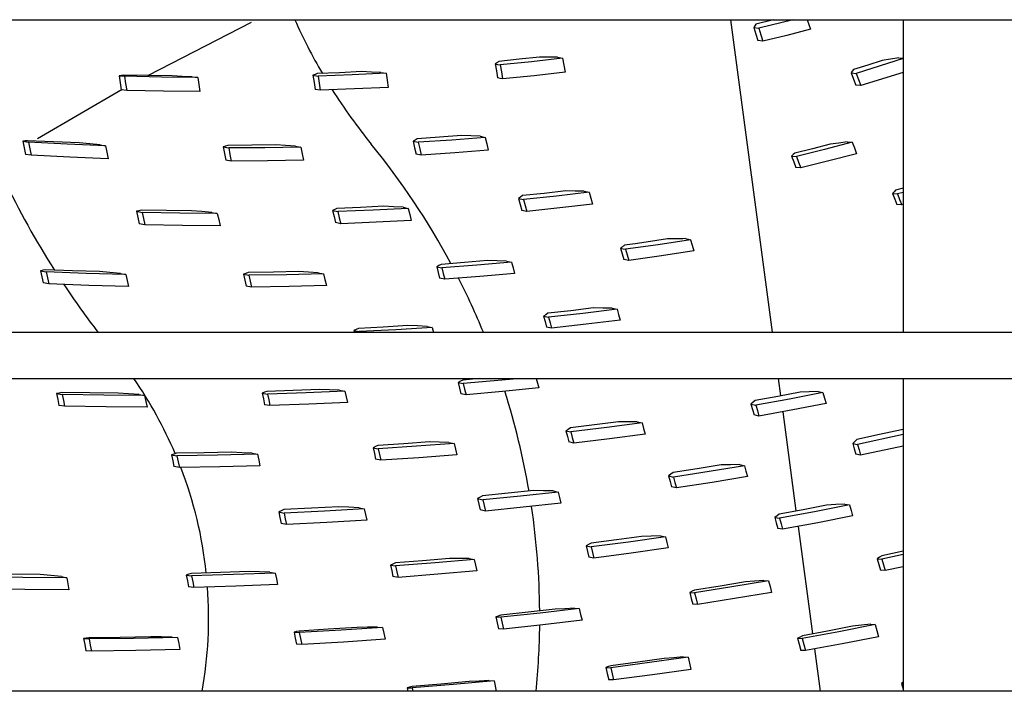
# Model space of a CAD drawing. Units: millimetres. Extents: x -868 to 1189, y -20 to 409.
# Drawn here: x 127 to 132, y 156 to 159 of the extents above; entities that cross this region are included whole.
import ezdxf

# ---------------------------------------------------------------- set-up
doc = ezdxf.new("R2010")
doc.units = ezdxf.units.MM
doc.layers.add('TFR-TRI', color=7, linetype='CONTINUOUS', true_color=0xffffff)

msp = doc.modelspace()

# ---------------------------------------------------------------- linework, layer by layer
at = {"layer": 'TFR-TRI', "color": 7, "linetype": 'Continuous'}
for p, q in [((45.5661, 159.1379), (152.3141, 159.1379)), ((130.5327, 157.6972), (130.3404, 159.1379)), ((130.5373, 159.1378), (130.4562, 159.118)), ((130.6275, 159.1376), (130.4699, 159.0984)), ((130.6921, 159.1379), (130.7073, 159.0942)), ((131.1344, 159.1381), (131.1344, 157.6972)), ((131.1344, 159.1381), (131.1344, 157.6972)), ((128.1311, 159.1249), (127.6567, 158.8808)), ((130.4513, 159.1101), (130.4463, 159.1022)), ((130.4463, 159.1022), (130.4699, 159.0984)), ((130.4463, 159.1022), (130.4558, 159.072)), ((130.4562, 159.118), (130.4513, 159.1101)), ((130.4699, 159.0984), (130.4792, 159.0683)), ((130.7073, 159.0942), (130.5986, 159.0655)), ((130.4558, 159.072), (130.4652, 159.042)), ((130.4886, 159.0384), (130.4652, 159.042)), ((130.4792, 159.0683), (130.4886, 159.0384)), ((130.5986, 159.0655), (130.4886, 159.0384)), ((129.272, 158.9458), (129.2688, 158.9436)), ((129.3662, 158.9554), (129.272, 158.9458)), ((129.4231, 158.9443), (129.2783, 158.9298)), ((129.4597, 158.9656), (129.3662, 158.9554)), ((129.5658, 158.9601), (129.4231, 158.9443)), ((129.5012, 158.9651), (129.4597, 158.9656)), ((129.5427, 158.9647), (129.5012, 158.9651)), ((129.5427, 158.9647), (129.5658, 158.9601)), ((129.5658, 158.9601), (129.5719, 158.9278)), ((131.1344, 158.9586), (130.9182, 158.8908)), ((131.0378, 158.9499), (130.9722, 158.929)), ((131.0765, 158.9557), (131.0378, 158.9499)), ((131.1151, 158.9616), (131.0765, 158.9557)), ((131.1151, 158.9616), (131.1344, 158.9601)), ((128.6412, 158.8986), (128.5386, 158.8937)), ((128.6851, 158.897), (128.6412, 158.8986)), ((129.2578, 158.9361), (129.2551, 158.9344)), ((129.2551, 158.9344), (129.2608, 158.902)), ((129.2551, 158.9344), (129.2667, 158.9321)), ((129.2604, 158.9379), (129.2578, 158.9361)), ((129.263, 158.9397), (129.2604, 158.9379)), ((129.2608, 158.902), (129.2665, 158.8698)), ((129.2657, 158.9415), (129.263, 158.9397)), ((129.2688, 158.9436), (129.2657, 158.9415)), ((129.2667, 158.9321), (129.2783, 158.9298)), ((129.2783, 158.9298), (129.284, 158.8973)), ((129.5719, 158.9278), (129.5781, 158.8958)), ((130.9007, 158.9008), (130.8952, 158.8928)), ((130.9062, 158.9088), (130.9007, 158.9008)), ((130.9722, 158.929), (130.9062, 158.9088)), ((127.5332, 158.8812), (127.5227, 158.8799)), ((127.5227, 158.8799), (127.5481, 158.8772)), ((127.5227, 158.8799), (127.5276, 158.8476)), ((127.5436, 158.8826), (127.5332, 158.8812)), ((127.6557, 158.8806), (127.5436, 158.8826)), ((127.5481, 158.8772), (127.553, 158.8447)), ((127.7174, 158.8733), (127.5481, 158.8772)), ((127.767, 158.8794), (127.6557, 158.8806)), ((127.8848, 158.8713), (127.7174, 158.8733)), ((127.8135, 158.8769), (127.767, 158.8794)), ((127.8599, 158.8745), (127.8135, 158.8769)), ((127.8599, 158.8745), (127.8848, 158.8713)), ((127.8848, 158.8713), (127.8896, 158.8388)), ((128.4255, 158.8856), (128.4158, 158.8818)), ((128.4158, 158.8818), (128.4398, 158.878)), ((128.4158, 158.8818), (128.4207, 158.8493)), ((128.4352, 158.8894), (128.4255, 158.8856)), ((128.5386, 158.8937), (128.4352, 158.8894)), ((128.5971, 158.8838), (128.4398, 158.878)), ((128.4398, 158.878), (128.4447, 158.8454)), ((128.7524, 158.8912), (128.5971, 158.8838)), ((128.7288, 158.8954), (128.6851, 158.897)), ((128.7288, 158.8954), (128.7524, 158.8912)), ((128.7524, 158.8912), (128.7576, 158.8586)), ((128.7576, 158.8586), (128.7628, 158.8262)), ((129.2781, 158.8674), (129.2665, 158.8698)), ((129.2897, 158.8651), (129.2781, 158.8674)), ((129.284, 158.8973), (129.2897, 158.8651)), ((129.4349, 158.8797), (129.2897, 158.8651)), ((129.5781, 158.8958), (129.4349, 158.8797)), ((130.8952, 158.8928), (130.9182, 158.8908)), ((130.8952, 158.8928), (130.9061, 158.8646)), ((130.9061, 158.8646), (130.917, 158.8366)), ((130.9182, 158.8908), (130.9291, 158.8627)), ((130.9291, 158.8627), (130.9399, 158.8348)), ((131.1344, 158.8953), (130.9399, 158.8348)), ((127.5373, 158.8157), (127.1466, 158.5894)), ((127.5276, 158.8476), (127.5325, 158.8155)), ((127.558, 158.8124), (127.5325, 158.8155)), ((127.553, 158.8447), (127.558, 158.8124)), ((127.7272, 158.8085), (127.558, 158.8124)), ((127.8946, 158.8064), (127.7272, 158.8085)), ((127.8896, 158.8388), (127.8946, 158.8064)), ((128.4207, 158.8493), (128.4258, 158.817)), ((128.4498, 158.8129), (128.4258, 158.817)), ((128.4447, 158.8454), (128.4498, 158.8129)), ((128.6073, 158.8187), (128.4498, 158.8129)), ((128.7628, 158.8262), (128.6073, 158.8187)), ((130.9399, 158.8348), (130.917, 158.8366)), ((128.8869, 158.5833), (128.8776, 158.578)), ((128.8963, 158.5888), (128.8869, 158.5833)), ((128.9987, 158.596), (128.8963, 158.5888)), ((129.0562, 158.5834), (128.9012, 158.5729)), ((129.1002, 158.604), (128.9987, 158.596)), ((129.2095, 158.5957), (129.0562, 158.5834)), ((129.1433, 158.6024), (129.1002, 158.604)), ((129.1862, 158.6009), (129.1433, 158.6024)), ((129.1862, 158.6009), (129.2095, 158.5957)), ((129.2095, 158.5957), (129.2163, 158.5658)), ((127.0901, 158.5792), (127.0793, 158.578)), ((127.0793, 158.578), (127.1055, 158.574)), ((127.0793, 158.578), (127.0851, 158.5475)), ((127.0851, 158.5475), (127.0909, 158.5172)), ((127.1009, 158.5805), (127.0901, 158.5792)), ((127.2205, 158.5747), (127.1009, 158.5805)), ((127.1055, 158.574), (127.1113, 158.5434)), ((127.2841, 158.5647), (127.1055, 158.574)), ((127.1113, 158.5434), (127.117, 158.513)), ((127.3392, 158.5698), (127.2205, 158.5747)), ((127.4608, 158.5574), (127.2841, 158.5647)), ((127.3873, 158.5657), (127.3392, 158.5698)), ((127.4352, 158.5616), (127.3873, 158.5657)), ((127.4352, 158.5616), (127.4608, 158.5574)), ((127.4608, 158.5574), (127.4666, 158.527)), ((128.013, 158.5547), (128.0029, 158.5514)), ((128.0029, 158.5514), (128.0276, 158.5469)), ((128.0029, 158.5514), (128.0089, 158.5212)), ((128.0232, 158.5582), (128.013, 158.5547)), ((128.1343, 158.5591), (128.0232, 158.5582)), ((128.1945, 158.5477), (128.0276, 158.5468)), ((128.0276, 158.5468), (128.0336, 158.5166)), ((128.2445, 158.5609), (128.1343, 158.5591)), ((128.3595, 158.5504), (128.1945, 158.5477)), ((128.2899, 158.558), (128.2445, 158.5609)), ((128.3352, 158.5552), (128.2899, 158.558)), ((128.3352, 158.5552), (128.3595, 158.5504)), ((128.3595, 158.5504), (128.3657, 158.5202)), ((128.8776, 158.578), (128.9012, 158.5729)), ((128.8776, 158.578), (128.8841, 158.548)), ((128.8841, 158.548), (128.8907, 158.5183)), ((128.9012, 158.5729), (128.9077, 158.5429)), ((128.9077, 158.5429), (128.9144, 158.5132)), ((129.2232, 158.5362), (129.0697, 158.5238)), ((129.2163, 158.5658), (129.2232, 158.5362)), ((130.7169, 158.5429), (130.6351, 158.5227)), ((130.7724, 158.54), (130.6436, 158.5083)), ((130.7984, 158.5639), (130.7169, 158.5429)), ((130.9001, 158.5735), (130.7724, 158.54)), ((130.8379, 158.5692), (130.7984, 158.5639)), ((130.8775, 158.5746), (130.8379, 158.5692)), ((130.8775, 158.5746), (130.9001, 158.5735)), ((130.9001, 158.5735), (130.9105, 158.547)), ((130.9105, 158.547), (130.9207, 158.5205)), ((127.117, 158.513), (127.0909, 158.5172)), ((127.2957, 158.5039), (127.117, 158.513)), ((127.4725, 158.4967), (127.2957, 158.5039)), ((127.4666, 158.527), (127.4725, 158.4967)), ((128.0089, 158.5212), (128.015, 158.4912)), ((128.0397, 158.4865), (128.015, 158.4912)), ((128.0336, 158.5166), (128.0397, 158.4865)), ((128.3719, 158.4903), (128.2067, 158.4875)), ((128.3657, 158.5202), (128.3719, 158.4903)), ((128.9144, 158.5132), (128.8907, 158.5183)), ((129.0697, 158.5238), (128.9144, 158.5132)), ((130.6281, 158.5161), (130.621, 158.5096)), ((130.621, 158.5096), (130.6436, 158.5083)), ((130.621, 158.5096), (130.6308, 158.483)), ((130.6351, 158.5227), (130.6281, 158.5161)), ((130.6436, 158.5083), (130.6533, 158.4817)), ((130.9207, 158.5205), (130.7925, 158.487)), ((128.2067, 158.4875), (128.0397, 158.4865)), ((130.6308, 158.483), (130.6405, 158.4565)), ((130.663, 158.4552), (130.6405, 158.4565)), ((130.6533, 158.4817), (130.663, 158.4552)), ((130.7925, 158.487), (130.663, 158.4552)), ((131.1344, 158.3616), (131.1001, 158.3518)), ((129.3725, 158.3208), (129.3634, 158.3145)), ((129.3634, 158.3145), (129.3865, 158.3093)), ((129.3634, 158.3145), (129.3708, 158.2869)), ((129.3817, 158.3272), (129.3725, 158.3208)), ((129.4817, 158.3378), (129.3817, 158.3272)), ((129.5382, 158.3252), (129.3865, 158.3093)), ((129.3865, 158.3093), (129.394, 158.2817)), ((129.581, 158.3491), (129.4817, 158.3378)), ((129.6883, 158.3428), (129.5382, 158.3252)), ((129.6233, 158.3485), (129.581, 158.3491)), ((129.6654, 158.3479), (129.6233, 158.3485)), ((129.6654, 158.3479), (129.6883, 158.3428)), ((129.6883, 158.3428), (129.6962, 158.3153)), ((129.6962, 158.3153), (129.704, 158.2881)), ((131.0931, 158.3441), (131.0862, 158.3365)), ((131.0862, 158.3365), (131.1088, 158.3351)), ((131.0862, 158.3365), (131.0961, 158.3114)), ((131.1001, 158.3518), (131.0931, 158.3441)), ((131.0961, 158.3114), (131.106, 158.2863)), ((131.1344, 158.3423), (131.1088, 158.3351)), ((131.1088, 158.3351), (131.1187, 158.3098)), ((131.1187, 158.3098), (131.1286, 158.2846)), ((128.5264, 158.2682), (128.5164, 158.2634)), ((128.6347, 158.2727), (128.5264, 158.2682)), ((128.7421, 158.278), (128.6347, 158.2727)), ((128.8545, 158.2682), (128.6933, 158.26)), ((128.7865, 158.2757), (128.7421, 158.278)), ((128.8308, 158.2734), (128.7865, 158.2757)), ((128.8308, 158.2734), (128.8545, 158.2682)), ((128.8545, 158.2682), (128.8615, 158.2403)), ((129.3708, 158.2869), (129.3783, 158.2594)), ((129.394, 158.2817), (129.4015, 158.2543)), ((129.5535, 158.2703), (129.4015, 158.2543)), ((129.704, 158.2881), (129.5535, 158.2703)), ((131.1286, 158.2846), (131.106, 158.2863)), ((131.1344, 158.2862), (131.1286, 158.2846)), ((127.614, 158.2578), (127.6033, 158.2549)), ((127.6033, 158.2549), (127.6287, 158.2499)), ((127.6033, 158.2549), (127.6095, 158.2263)), ((127.6095, 158.2263), (127.6157, 158.1977)), ((127.6246, 158.2608), (127.614, 158.2578)), ((127.7411, 158.2589), (127.6246, 158.2608)), ((127.6287, 158.2499), (127.6349, 158.2213)), ((127.8029, 158.2466), (127.6287, 158.2499)), ((127.6349, 158.2213), (127.6411, 158.1927)), ((127.8568, 158.2578), (127.7411, 158.2589)), ((127.9752, 158.2452), (127.8029, 158.2466)), ((127.9036, 158.254), (127.8568, 158.2578)), ((127.9503, 158.2502), (127.9036, 158.254)), ((127.9503, 158.2502), (127.9752, 158.2452)), ((127.9752, 158.2452), (127.9816, 158.2168)), ((128.5164, 158.2634), (128.5064, 158.2587)), ((128.5064, 158.2587), (128.5305, 158.2536)), ((128.5064, 158.2587), (128.5131, 158.2306)), ((128.5131, 158.2306), (128.5199, 158.2027)), ((128.6933, 158.26), (128.5305, 158.2536)), ((128.5305, 158.2536), (128.5372, 158.2255)), ((128.5372, 158.2255), (128.544, 158.1976)), ((128.8615, 158.2403), (128.8685, 158.2126)), ((129.4015, 158.2543), (129.3783, 158.2594)), ((127.6411, 158.1927), (127.6157, 158.1977)), ((127.8155, 158.1897), (127.6411, 158.1927)), ((127.988, 158.1885), (127.8155, 158.1897)), ((127.9816, 158.2168), (127.988, 158.1885)), ((128.544, 158.1976), (128.5199, 158.2027)), ((128.7071, 158.2042), (128.544, 158.1976)), ((128.8685, 158.2126), (128.7071, 158.2042)), ((130.0496, 158.1278), (130.0002, 158.1203)), ((130.0639, 158.128), (130.0496, 158.1278)), ((130.0782, 158.1282), (130.0639, 158.128)), ((130.0924, 158.1283), (130.0782, 158.1282)), ((130.1067, 158.1285), (130.0924, 158.1283)), ((130.1197, 158.1287), (130.1067, 158.1285)), ((130.1328, 158.1289), (130.1197, 158.1287)), ((130.1328, 158.1289), (130.144, 158.1265)), ((129.8361, 158.0872), (129.833, 158.0848)), ((129.833, 158.0848), (129.8406, 158.0589)), ((129.833, 158.0848), (129.8443, 158.0823)), ((129.8393, 158.0896), (129.8361, 158.0872)), ((129.8424, 158.092), (129.8393, 158.0896)), ((129.8455, 158.0944), (129.8424, 158.092)), ((129.8443, 158.0823), (129.8557, 158.0799)), ((129.8483, 158.0966), (129.8455, 158.0944)), ((129.8512, 158.0988), (129.8483, 158.0966)), ((129.901, 158.1058), (129.8512, 158.0988)), ((130.0062, 158.1012), (129.8557, 158.0799)), ((129.9508, 158.113), (129.901, 158.1058)), ((130.0002, 158.1203), (129.9508, 158.113)), ((130.1553, 158.1242), (130.0062, 158.1012)), ((130.144, 158.1265), (130.1553, 158.1242)), ((130.1553, 158.1242), (130.1633, 158.0985)), ((130.1633, 158.0985), (130.1713, 158.0729)), ((129.8406, 158.0589), (129.8483, 158.0332)), ((129.8557, 158.0799), (129.8633, 158.054)), ((129.8633, 158.054), (129.8709, 158.0283)), ((130.0218, 158.0497), (129.8709, 158.0283)), ((130.1713, 158.0729), (130.0218, 158.0497)), ((128.9958, 158.0049), (128.9859, 157.9993)), ((128.9859, 157.9993), (129.0094, 157.9943)), ((128.9859, 157.9993), (128.9927, 157.973)), ((129.0058, 158.0104), (128.9958, 158.0049)), ((129.1136, 158.0187), (129.0058, 158.0104)), ((129.1709, 158.0064), (129.0094, 157.9943)), ((129.0094, 157.9943), (129.0162, 157.9679)), ((129.2207, 158.0278), (129.1136, 158.0187)), ((129.3307, 158.0203), (129.1709, 158.0064)), ((129.2642, 158.0265), (129.2207, 158.0278)), ((129.3076, 158.0253), (129.2642, 158.0265)), ((129.3076, 158.0253), (129.3307, 158.0203)), ((129.3307, 158.0203), (129.3379, 157.9941)), ((129.3379, 157.9941), (129.3449, 157.9681)), ((129.8709, 158.0283), (129.8483, 158.0332)), ((127.1726, 157.983), (127.1614, 157.9807)), ((127.1614, 157.9807), (127.1874, 157.9759)), ((127.1614, 157.9807), (127.1672, 157.9527)), ((127.1672, 157.9527), (127.173, 157.9248)), ((127.1838, 157.9853), (127.1726, 157.983)), ((127.3085, 157.9808), (127.1838, 157.9853)), ((127.1874, 157.9759), (127.1932, 157.9479)), ((127.3718, 157.9689), (127.1874, 157.9759)), ((127.1932, 157.9479), (127.199, 157.92)), ((127.4324, 157.9771), (127.3085, 157.9808)), ((127.5543, 157.9638), (127.3718, 157.9689)), ((127.4806, 157.9728), (127.4324, 157.9771)), ((127.5288, 157.9686), (127.4806, 157.9728)), ((127.5288, 157.9686), (127.5543, 157.9638)), ((127.5543, 157.9638), (127.5603, 157.9361)), ((128.1068, 157.9687), (128.0962, 157.9648)), ((128.0962, 157.9648), (128.1209, 157.9599)), ((128.0962, 157.9648), (128.1025, 157.9377)), ((128.1174, 157.9727), (128.1068, 157.9687)), ((128.2337, 157.9747), (128.1174, 157.9727)), ((128.2937, 157.9626), (128.1209, 157.9599)), ((128.1209, 157.9599), (128.1272, 157.9328)), ((128.3491, 157.9776), (128.2337, 157.9747)), ((128.4647, 157.967), (128.2937, 157.9626)), ((128.3949, 157.9748), (128.3491, 157.9776)), ((128.4405, 157.972), (128.3949, 157.9748)), ((128.4405, 157.972), (128.4647, 157.967)), ((128.4647, 157.967), (128.4712, 157.9402)), ((128.9927, 157.973), (128.9996, 157.9467)), ((129.0231, 157.9417), (128.9996, 157.9467)), ((129.0162, 157.9679), (129.0231, 157.9417)), ((129.1848, 157.954), (129.0231, 157.9417)), ((129.3449, 157.9681), (129.1848, 157.954)), ((127.199, 157.92), (127.173, 157.9248)), ((127.3836, 157.9134), (127.199, 157.92)), ((127.5662, 157.9086), (127.3836, 157.9134)), ((127.5603, 157.9361), (127.5662, 157.9086)), ((128.1025, 157.9377), (128.1087, 157.9107)), ((128.1334, 157.9058), (128.1087, 157.9107)), ((128.1272, 157.9328), (128.1334, 157.9058)), ((128.3064, 157.9088), (128.1334, 157.9058)), ((128.4776, 157.9136), (128.3064, 157.9088)), ((128.4712, 157.9402), (128.4776, 157.9136)), ((129.4885, 157.7782), (129.4786, 157.7717)), ((129.4786, 157.7717), (129.5016, 157.7666)), ((129.4786, 157.7717), (129.4855, 157.7464)), ((129.4984, 157.7848), (129.4885, 157.7782)), ((129.6039, 157.7969), (129.4984, 157.7848)), ((129.6599, 157.7844), (129.5016, 157.7666)), ((129.5016, 157.7666), (129.5085, 157.7413)), ((129.7088, 157.8096), (129.6039, 157.7969)), ((129.8168, 157.8038), (129.6599, 157.7844)), ((129.7515, 157.8093), (129.7088, 157.8096)), ((129.7941, 157.8089), (129.7515, 157.8093)), ((129.7941, 157.8089), (129.8168, 157.8038)), ((129.8168, 157.8038), (129.824, 157.7788)), ((129.824, 157.7788), (129.8311, 157.7538)), ((128.7395, 157.7212), (128.6259, 157.715)), ((128.8524, 157.7282), (128.7395, 157.7212)), ((128.9653, 157.7198), (128.7979, 157.7092)), ((128.8971, 157.7265), (128.8524, 157.7282)), ((128.9417, 157.7247), (128.8971, 157.7265)), ((128.9417, 157.7247), (128.9653, 157.7198)), ((128.9653, 157.7198), (128.9711, 157.6971)), ((129.4855, 157.7464), (129.4924, 157.7212)), ((129.5153, 157.7161), (129.4924, 157.7212)), ((129.5085, 157.7413), (129.5153, 157.7161)), ((129.674, 157.7341), (129.5153, 157.7161)), ((129.8311, 157.7538), (129.674, 157.7341)), ((152.3141, 157.6971), (45.5661, 157.6971)), ((128.6154, 157.7101), (128.6049, 157.7052)), ((128.6049, 157.7052), (128.6289, 157.7003)), ((128.6049, 157.7052), (128.6068, 157.6971)), ((128.6259, 157.715), (128.6154, 157.7101)), ((128.7979, 157.7092), (128.6289, 157.7003)), ((128.6289, 157.7003), (128.6297, 157.6971)), ((45.5661, 157.4838), (152.3141, 157.4838)), ((129.0953, 157.4714), (129.0848, 157.4658)), ((129.0848, 157.4658), (129.1082, 157.4613)), ((129.0848, 157.4658), (129.0912, 157.4399)), ((129.1057, 157.477), (129.0953, 157.4714)), ((129.1821, 157.4837), (129.1057, 157.477)), ((129.3563, 157.4835), (129.1082, 157.4613)), ((129.1082, 157.4613), (129.1147, 157.4353)), ((129.4447, 157.4838), (129.4559, 157.4408)), ((130.5717, 157.4049), (130.5612, 157.4838)), ((131.1344, 157.4844), (131.1344, 156.0435)), ((131.1344, 157.4844), (131.1344, 156.0435)), ((127.2466, 157.4175), (127.235, 157.4152)), ((127.235, 157.4152), (127.261, 157.4112)), ((127.235, 157.4152), (127.2404, 157.3877)), ((127.2581, 157.4198), (127.2466, 157.4175)), ((127.3885, 157.4177), (127.2581, 157.4198)), ((127.261, 157.4112), (127.2664, 157.3837)), ((127.4517, 157.4078), (127.261, 157.4112)), ((127.518, 157.4165), (127.3885, 157.4177)), ((127.6404, 157.4062), (127.4517, 157.4078)), ((127.5665, 157.4134), (127.518, 157.4165)), ((127.6149, 157.4103), (127.5665, 157.4134)), ((127.6149, 157.4103), (127.6404, 157.4062)), ((127.6404, 157.4062), (127.646, 157.3791)), ((128.1924, 157.4209), (128.1814, 157.417)), ((128.1814, 157.417), (128.206, 157.4128)), ((128.1814, 157.417), (128.1873, 157.3904)), ((128.2034, 157.4249), (128.1924, 157.4209)), ((128.3252, 157.4291), (128.2034, 157.4249)), ((128.3851, 157.4186), (128.206, 157.4128)), ((128.206, 157.4128), (128.2119, 157.3862)), ((128.4461, 157.4341), (128.3252, 157.4291)), ((128.5624, 157.4261), (128.3851, 157.4186)), ((128.4922, 157.4323), (128.4461, 157.4341)), ((128.5382, 157.4305), (128.4922, 157.4323)), ((128.5382, 157.4305), (128.5624, 157.4261)), ((128.5624, 157.4261), (128.5685, 157.3998)), ((129.0912, 157.4399), (129.0976, 157.4139)), ((129.1211, 157.4094), (129.0976, 157.4139)), ((129.1147, 157.4353), (129.1211, 157.4094)), ((129.2893, 157.4242), (129.1211, 157.4094)), ((129.4559, 157.4408), (129.2893, 157.4242)), ((130.5569, 157.4019), (130.4534, 157.3831)), ((130.6598, 157.4215), (130.5569, 157.4019)), ((130.7649, 157.4193), (130.6111, 157.3896)), ((130.7014, 157.4228), (130.6598, 157.4215)), ((130.7429, 157.4242), (130.7014, 157.4228)), ((130.7429, 157.4242), (130.7649, 157.4193)), ((130.7649, 157.4193), (130.7725, 157.3942)), ((127.2404, 157.3877), (127.2459, 157.3602)), ((127.2719, 157.3562), (127.2459, 157.3602)), ((127.2664, 157.3837), (127.2719, 157.3562)), ((127.646, 157.3791), (127.6516, 157.352)), ((128.1873, 157.3904), (128.1931, 157.3638)), ((128.2178, 157.3596), (128.1931, 157.3638)), ((128.2119, 157.3862), (128.2178, 157.3596)), ((128.397, 157.3656), (128.2178, 157.3596)), ((128.5745, 157.3734), (128.397, 157.3656)), ((128.5685, 157.3998), (128.5745, 157.3734)), ((130.4437, 157.3748), (130.4339, 157.3666)), ((130.4339, 157.3666), (130.4561, 157.3615)), ((130.4339, 157.3666), (130.4412, 157.3414)), ((130.4534, 157.3831), (130.4437, 157.3748)), ((130.6111, 157.3896), (130.4561, 157.3615)), ((130.4561, 157.3615), (130.4634, 157.3363)), ((130.7801, 157.3692), (130.6259, 157.3394)), ((130.7725, 157.3942), (130.7801, 157.3692)), ((127.4627, 157.3532), (127.2719, 157.3562)), ((127.6516, 157.352), (127.4627, 157.3532)), ((130.4412, 157.3414), (130.4485, 157.3164)), ((130.4706, 157.3111), (130.4485, 157.3164)), ((130.4634, 157.3363), (130.4706, 157.3111)), ((130.6259, 157.3394), (130.4706, 157.3111)), ((130.6426, 156.8742), (130.5816, 157.3312)), ((129.7131, 157.2705), (129.602, 157.2569)), ((129.8236, 157.2849), (129.7131, 157.2705)), ((129.9324, 157.2795), (129.769, 157.2579)), ((129.8667, 157.2848), (129.8236, 157.2849)), ((129.9098, 157.2847), (129.8667, 157.2848)), ((129.9098, 157.2847), (129.9324, 157.2795)), ((129.9324, 157.2795), (129.9392, 157.2541)), ((129.5916, 157.2499), (129.5812, 157.2431)), ((129.5812, 157.2431), (129.6041, 157.2379)), ((129.5812, 157.2431), (129.5878, 157.2175)), ((129.602, 157.2569), (129.5916, 157.2499)), ((129.769, 157.2579), (129.6041, 157.2379)), ((129.6041, 157.2379), (129.6107, 157.2123)), ((129.946, 157.2286), (129.7823, 157.2068)), ((129.9392, 157.2541), (129.946, 157.2286)), ((131.0252, 157.2257), (130.9218, 157.2036)), ((131.1344, 157.2256), (130.9242, 157.1803)), ((131.128, 157.2484), (131.0252, 157.2257)), ((131.1344, 157.2488), (131.128, 157.2484)), ((128.7147, 157.1759), (128.7037, 157.1705)), ((128.8338, 157.184), (128.7147, 157.1759)), ((128.9522, 157.1928), (128.8338, 157.184)), ((129.0659, 157.185), (128.8922, 157.1718)), ((128.9973, 157.1914), (128.9522, 157.1928)), ((129.0424, 157.19), (128.9973, 157.1914)), ((129.0424, 157.19), (129.0659, 157.185)), ((129.0659, 157.185), (129.0721, 157.159)), ((129.5878, 157.2175), (129.5943, 157.1919)), ((129.6172, 157.1867), (129.5943, 157.1919)), ((129.6107, 157.2123), (129.6172, 157.1867)), ((129.7823, 157.2068), (129.6172, 157.1867)), ((130.9121, 157.1945), (130.9024, 157.1855)), ((130.9024, 157.1855), (130.9242, 157.1803)), ((130.9024, 157.1855), (130.9098, 157.1607)), ((130.9218, 157.2036), (130.9121, 157.1945)), ((130.9242, 157.1803), (130.9317, 157.1556)), ((127.7756, 157.1363), (127.7641, 157.1325)), ((127.7641, 157.1325), (127.7894, 157.1278)), ((127.7641, 157.1325), (127.7696, 157.1056)), ((127.7871, 157.1401), (127.7756, 157.1363)), ((127.9146, 157.1423), (127.7871, 157.1401)), ((127.9759, 157.1306), (127.7894, 157.1278)), ((128.0411, 157.1453), (127.9146, 157.1423)), ((128.1606, 157.1352), (127.9759, 157.1306)), ((128.0885, 157.1426), (128.0411, 157.1453)), ((128.1359, 157.14), (128.0885, 157.1426)), ((128.1359, 157.14), (128.1606, 157.1352)), ((128.1606, 157.1352), (128.1663, 157.1085)), ((128.7037, 157.1705), (128.6928, 157.1652)), ((128.6928, 157.1652), (128.7168, 157.1602)), ((128.6928, 157.1652), (128.6988, 157.139)), ((128.6988, 157.139), (128.7047, 157.1128)), ((128.8922, 157.1718), (128.7168, 157.1602)), ((128.7168, 157.1602), (128.7228, 157.134)), ((128.7228, 157.134), (128.7287, 157.1077)), ((129.0783, 157.133), (128.9043, 157.1195)), ((129.0721, 157.159), (129.0783, 157.133)), ((130.9098, 157.1607), (130.9173, 157.1359)), ((130.9391, 157.1309), (130.9173, 157.1359)), ((130.9317, 157.1556), (130.9391, 157.1309)), ((131.1344, 157.1729), (130.9391, 157.1309)), ((127.7696, 157.1056), (127.7751, 157.0787)), ((127.7894, 157.1278), (127.7949, 157.1008)), ((127.7949, 157.1008), (127.8003, 157.0738)), ((128.1663, 157.1085), (128.1719, 157.0818)), ((128.7287, 157.1077), (128.7047, 157.1128)), ((128.9043, 157.1195), (128.7287, 157.1077)), ((130.2965, 157.0865), (130.1861, 157.0686)), ((130.339, 157.0869), (130.2965, 157.0865)), ((130.3814, 157.0875), (130.339, 157.0869)), ((130.3814, 157.0875), (130.4036, 157.0821)), ((127.8003, 157.0738), (127.7751, 157.0787)), ((127.9871, 157.0769), (127.8003, 157.0738)), ((128.1719, 157.0818), (127.9871, 157.0769)), ((130.0646, 157.0435), (130.0542, 157.0356)), ((130.075, 157.0515), (130.0646, 157.0435)), ((130.1861, 157.0686), (130.075, 157.0515)), ((130.2408, 157.0553), (130.0766, 157.0301)), ((130.4036, 157.0821), (130.2408, 157.0553)), ((130.4036, 157.0821), (130.4106, 157.0571)), ((130.4106, 157.0571), (130.4175, 157.0321)), ((130.0542, 157.0356), (130.0766, 157.0301)), ((130.0542, 157.0356), (130.0609, 157.0104)), ((130.0609, 157.0104), (130.0676, 156.9851)), ((130.0766, 157.0301), (130.0834, 157.005)), ((130.0834, 157.005), (130.0901, 156.9798)), ((130.2545, 157.0051), (130.0901, 156.9798)), ((130.4175, 157.0321), (130.2545, 157.0051)), ((129.3157, 156.9556), (129.1965, 156.9437)), ((129.4341, 156.9681), (129.3157, 156.9556)), ((129.5456, 156.9609), (129.3726, 156.9422)), ((129.4784, 156.9672), (129.4341, 156.9681)), ((129.5226, 156.9663), (129.4784, 156.9672)), ((129.5226, 156.9663), (129.5456, 156.9609)), ((129.5456, 156.9609), (129.552, 156.9354)), ((130.0901, 156.9798), (130.0676, 156.9851)), ((129.1855, 156.9371), (129.1746, 156.9306)), ((129.1746, 156.9306), (129.198, 156.9252)), ((129.1746, 156.9306), (129.1807, 156.9048)), ((129.1807, 156.9048), (129.1868, 156.879)), ((129.1965, 156.9437), (129.1855, 156.9371)), ((129.3726, 156.9422), (129.198, 156.9252)), ((129.198, 156.9252), (129.2041, 156.8994)), ((129.5583, 156.9099), (129.385, 156.891)), ((129.552, 156.9354), (129.5583, 156.9099)), ((130.8241, 156.9033), (130.7823, 156.901)), ((130.8658, 156.9056), (130.8241, 156.9033)), ((130.8658, 156.9056), (130.8874, 156.9016)), ((128.2696, 156.8749), (128.2581, 156.8698)), ((128.2581, 156.8698), (128.2827, 156.8645)), ((128.2581, 156.8698), (128.2637, 156.8433)), ((128.281, 156.88), (128.2696, 156.8749)), ((128.4087, 156.8862), (128.281, 156.88)), ((128.4684, 156.8731), (128.2827, 156.8645)), ((128.2827, 156.8645), (128.2883, 156.838)), ((128.5355, 156.8931), (128.4087, 156.8862)), ((128.6524, 156.8834), (128.4684, 156.8731)), ((128.5819, 156.8909), (128.5355, 156.8931)), ((128.6283, 156.8888), (128.5819, 156.8909)), ((128.6283, 156.8888), (128.6524, 156.8834)), ((128.6524, 156.8834), (128.6581, 156.8573)), ((129.2102, 156.8737), (129.1868, 156.879)), ((129.2041, 156.8994), (129.2102, 156.8737)), ((129.385, 156.891), (129.2102, 156.8737)), ((130.5643, 156.8596), (130.5538, 156.8518)), ((130.6736, 156.8799), (130.5643, 156.8596)), ((130.7269, 156.8701), (130.5652, 156.8401)), ((130.7823, 156.901), (130.6736, 156.8799)), ((130.8874, 156.9016), (130.7269, 156.8701)), ((130.8874, 156.9016), (130.8947, 156.8764)), ((130.8947, 156.8764), (130.9019, 156.8511)), ((128.2637, 156.8433), (128.2693, 156.8169)), ((128.2938, 156.8116), (128.2693, 156.8169)), ((128.2883, 156.838), (128.2938, 156.8116)), ((128.4798, 156.8205), (128.2938, 156.8116)), ((128.6639, 156.8311), (128.4798, 156.8205)), ((128.6581, 156.8573), (128.6639, 156.8311)), ((130.5538, 156.8518), (130.5433, 156.8441)), ((130.5433, 156.8441), (130.5652, 156.8401)), ((130.5433, 156.8441), (130.5504, 156.8186)), ((130.5504, 156.8186), (130.5574, 156.7929)), ((130.5652, 156.8401), (130.5722, 156.8147)), ((130.5722, 156.8147), (130.5791, 156.7893)), ((130.7411, 156.8194), (130.5791, 156.7893)), ((130.9019, 156.8511), (130.7411, 156.8194)), ((130.5791, 156.7893), (130.5574, 156.7929)), ((130.7182, 156.3074), (130.6521, 156.8029)), ((129.6969, 156.7256), (129.6859, 156.7191)), ((129.8138, 156.7409), (129.6969, 156.7256)), ((129.8692, 156.7308), (129.6977, 156.7086)), ((129.9301, 156.7569), (129.8138, 156.7409)), ((130.0393, 156.7546), (129.8692, 156.7308)), ((129.9736, 156.7578), (129.9301, 156.7569)), ((130.0169, 156.7587), (129.9736, 156.7578)), ((130.0169, 156.7587), (130.0393, 156.7546)), ((130.0393, 156.7546), (130.0459, 156.729)), ((130.0459, 156.729), (130.0524, 156.7033)), ((129.6859, 156.7191), (129.6749, 156.7127)), ((129.6749, 156.7127), (129.6977, 156.7086)), ((129.6749, 156.7127), (129.6813, 156.6867)), ((129.6813, 156.6867), (129.6876, 156.6606)), ((129.6977, 156.7086), (129.704, 156.6828)), ((129.704, 156.6828), (129.7103, 156.6569)), ((129.8821, 156.6793), (129.7103, 156.6569)), ((130.0524, 156.7033), (129.8821, 156.6793)), ((131.1344, 156.6885), (131.0374, 156.6676)), ((128.7956, 156.6345), (128.7842, 156.6294)), ((128.9207, 156.6444), (128.7956, 156.6345)), ((128.9788, 156.6345), (128.7967, 156.6203)), ((129.0449, 156.6551), (128.9207, 156.6444)), ((129.1592, 156.6503), (128.9788, 156.6345)), ((129.0904, 156.6547), (129.0449, 156.6551)), ((129.1357, 156.6543), (129.0904, 156.6547)), ((129.1357, 156.6543), (129.1592, 156.6503)), ((129.1592, 156.6503), (129.1652, 156.6242)), ((129.7103, 156.6569), (129.6876, 156.6606)), ((131.0266, 156.6608), (131.0159, 156.654)), ((131.0159, 156.654), (131.037, 156.6523)), ((131.0159, 156.654), (131.0233, 156.6273)), ((131.0374, 156.6676), (131.0266, 156.6608)), ((131.1344, 156.673), (131.037, 156.6523)), ((131.037, 156.6523), (131.0444, 156.6258)), ((127.8557, 156.5861), (127.8438, 156.5823)), ((127.9892, 156.5903), (127.8557, 156.5861)), ((128.1219, 156.5953), (127.9892, 156.5903)), ((128.2418, 156.5879), (128.0504, 156.5804)), ((128.1696, 156.5936), (128.1219, 156.5953)), ((128.2172, 156.592), (128.1696, 156.5936)), ((128.2172, 156.592), (128.2418, 156.5879)), ((128.2418, 156.5879), (128.2473, 156.5612)), ((128.7842, 156.6294), (128.7728, 156.6244)), ((128.7728, 156.6244), (128.7967, 156.6203)), ((128.7728, 156.6244), (128.7785, 156.5978)), ((128.7785, 156.5978), (128.7843, 156.5712)), ((128.7967, 156.6203), (128.8024, 156.594)), ((128.8024, 156.594), (128.8082, 156.5676)), ((129.1711, 156.598), (128.9905, 156.582)), ((129.1652, 156.6242), (129.1711, 156.598)), ((131.0233, 156.6273), (131.0307, 156.6005)), ((131.0518, 156.5991), (131.0307, 156.6005)), ((131.0444, 156.6258), (131.0518, 156.5991)), ((131.1344, 156.6166), (131.0518, 156.5991)), ((127.0786, 156.567), (126.8734, 156.5697)), ((127.1594, 156.581), (127.0182, 156.5819)), ((127.2818, 156.566), (127.0786, 156.567)), ((127.2084, 156.5765), (127.1594, 156.581)), ((127.2573, 156.5721), (127.2084, 156.5765)), ((127.2573, 156.5721), (127.2818, 156.566)), ((127.2818, 156.566), (127.2868, 156.5386)), ((127.8438, 156.5823), (127.8319, 156.5786)), ((127.8319, 156.5786), (127.8571, 156.5745)), ((127.8319, 156.5786), (127.8372, 156.5514)), ((127.8372, 156.5514), (127.8424, 156.5242)), ((128.0504, 156.5804), (127.8571, 156.5745)), ((127.8571, 156.5745), (127.8623, 156.5476)), ((127.8623, 156.5476), (127.8676, 156.5206)), ((128.2473, 156.5612), (128.2528, 156.5345)), ((128.8082, 156.5676), (128.7843, 156.5712)), ((128.9905, 156.582), (128.8082, 156.5676)), ((130.408, 156.5472), (130.2915, 156.5277)), ((130.5148, 156.5522), (130.345, 156.5235)), ((130.4506, 156.5505), (130.408, 156.5472)), ((130.4931, 156.5539), (130.4506, 156.5505)), ((130.4931, 156.5539), (130.5148, 156.5522)), ((130.5148, 156.5522), (130.5217, 156.5255)), ((127.0884, 156.5117), (126.883, 156.514)), ((127.2918, 156.5111), (127.0884, 156.5117)), ((127.2868, 156.5386), (127.2918, 156.5111)), ((127.8676, 156.5206), (127.8424, 156.5242)), ((128.0611, 156.5267), (127.8676, 156.5206)), ((128.2528, 156.5345), (128.0611, 156.5267)), ((130.1631, 156.5036), (130.1519, 156.4982)), ((130.1519, 156.4982), (130.1739, 156.4965)), ((130.1519, 156.4982), (130.1586, 156.4712)), ((130.1743, 156.509), (130.1631, 156.5036)), ((130.345, 156.5235), (130.1739, 156.4965)), ((130.1739, 156.4965), (130.1806, 156.4697)), ((130.2915, 156.5277), (130.1743, 156.509)), ((130.5286, 156.4987), (130.3586, 156.4699)), ((130.5217, 156.5255), (130.5286, 156.4987)), ((130.1586, 156.4712), (130.1653, 156.4441)), ((130.1806, 156.4697), (130.1873, 156.4428)), ((130.3586, 156.4699), (130.1873, 156.4428)), ((129.4066, 156.4071), (129.2811, 156.3937)), ((129.5313, 156.4213), (129.4066, 156.4071)), ((129.6428, 156.424), (129.4628, 156.4032)), ((129.5758, 156.4234), (129.5313, 156.4213)), ((129.6202, 156.4256), (129.5758, 156.4234)), ((129.6202, 156.4256), (129.6428, 156.424)), ((129.6428, 156.424), (129.6491, 156.3971)), ((130.1873, 156.4428), (130.1653, 156.4441)), ((129.2696, 156.3896), (129.258, 156.3856)), ((129.258, 156.3856), (129.2812, 156.384)), ((129.258, 156.3856), (129.2641, 156.3584)), ((129.2641, 156.3584), (129.2702, 156.331)), ((129.2811, 156.3937), (129.2696, 156.3896)), ((129.4628, 156.4032), (129.2812, 156.384)), ((129.2812, 156.384), (129.2872, 156.357)), ((129.6554, 156.37), (129.4752, 156.3491)), ((129.6491, 156.3971), (129.6554, 156.37)), ((128.3406, 156.3178), (128.3287, 156.3151)), ((128.3287, 156.3151), (128.3531, 156.3134)), ((128.3287, 156.3151), (128.3342, 156.2875)), ((128.3525, 156.3206), (128.3406, 156.3178)), ((128.4866, 156.3285), (128.3525, 156.3206)), ((128.546, 156.3245), (128.3531, 156.3134)), ((128.3531, 156.3134), (128.3586, 156.286)), ((128.6198, 156.3371), (128.4866, 156.3285)), ((128.737, 156.3373), (128.546, 156.3245)), ((128.6665, 156.338), (128.6198, 156.3371)), ((128.7131, 156.3389), (128.6665, 156.338)), ((128.7131, 156.3389), (128.737, 156.3373)), ((128.737, 156.3373), (128.7427, 156.31)), ((129.2933, 156.3298), (129.2702, 156.331)), ((129.2872, 156.357), (129.2933, 156.3298)), ((129.4752, 156.3491), (129.2933, 156.3298)), ((130.839, 156.3175), (130.6703, 156.2862)), ((130.7868, 156.3203), (130.6715, 156.2986)), ((130.9016, 156.3426), (130.7868, 156.3203)), ((131.0064, 156.3505), (130.839, 156.3175)), ((130.9435, 156.3471), (130.9016, 156.3426)), ((130.9853, 156.3516), (130.9435, 156.3471)), ((130.9853, 156.3516), (131.0064, 156.3505)), ((131.0064, 156.3505), (131.0138, 156.3225)), ((131.0138, 156.3225), (131.0212, 156.2945)), ((127.3716, 156.2875), (127.3592, 156.2859)), ((127.3592, 156.2859), (127.385, 156.284)), ((127.3592, 156.2859), (127.3642, 156.2578)), ((127.384, 156.2891), (127.3716, 156.2875)), ((127.527, 156.2911), (127.384, 156.2891)), ((127.5897, 156.2868), (127.385, 156.284)), ((127.385, 156.284), (127.39, 156.2561)), ((127.6691, 156.294), (127.527, 156.2911)), ((127.7924, 156.2913), (127.5897, 156.2868)), ((127.7182, 156.2935), (127.6691, 156.294)), ((127.7671, 156.293), (127.7182, 156.2935)), ((127.7671, 156.293), (127.7924, 156.2913)), ((127.7924, 156.2913), (127.7976, 156.2636)), ((128.3342, 156.2875), (128.3397, 156.2598)), ((128.3586, 156.286), (128.3641, 156.2586)), ((128.5572, 156.2698), (128.3641, 156.2586)), ((128.7484, 156.2827), (128.5572, 156.2698)), ((128.7427, 156.31), (128.7484, 156.2827)), ((130.6602, 156.2929), (130.6489, 156.2873)), ((130.6489, 156.2873), (130.6703, 156.2862)), ((130.6489, 156.2873), (130.656, 156.2594)), ((130.6715, 156.2986), (130.6602, 156.2929)), ((130.6703, 156.2862), (130.6774, 156.2582)), ((131.0212, 156.2945), (130.8535, 156.2615)), ((127.3642, 156.2578), (127.3692, 156.2296)), ((127.395, 156.2282), (127.3692, 156.2296)), ((127.39, 156.2561), (127.395, 156.2282)), ((127.5999, 156.2311), (127.395, 156.2282)), ((127.8028, 156.2359), (127.5999, 156.2311)), ((127.7976, 156.2636), (127.8028, 156.2359)), ((128.3641, 156.2586), (128.3397, 156.2598)), ((130.656, 156.2594), (130.6631, 156.2316)), ((130.6845, 156.2301), (130.6631, 156.2316)), ((130.6774, 156.2582), (130.6845, 156.2301)), ((130.8535, 156.2615), (130.6845, 156.2301)), ((130.7535, 156.043), (130.7275, 156.2381)), ((129.912, 156.1772), (129.7888, 156.1608)), ((130.0346, 156.1944), (129.912, 156.1772)), ((130.1437, 156.2001), (129.9666, 156.1749)), ((130.0782, 156.1977), (130.0346, 156.1944)), ((130.1218, 156.201), (130.0782, 156.1977)), ((130.1218, 156.201), (130.1437, 156.2001)), ((130.1437, 156.2001), (130.1504, 156.172)), ((129.7771, 156.1565), (129.7655, 156.1523)), ((129.7655, 156.1523), (129.7879, 156.1514)), ((129.7655, 156.1523), (129.7719, 156.1244)), ((129.7888, 156.1608), (129.7771, 156.1565)), ((129.9666, 156.1749), (129.7879, 156.1514)), ((129.7879, 156.1514), (129.7943, 156.1233)), ((130.1571, 156.1439), (129.9797, 156.1186)), ((130.1504, 156.172), (130.1571, 156.1439)), ((129.1356, 156.0879), (129.005, 156.0761)), ((129.2501, 156.0913), (129.0624, 156.074)), ((129.1813, 156.09), (129.1356, 156.0879)), ((129.2269, 156.0922), (129.1813, 156.09)), ((129.2269, 156.0922), (129.2501, 156.0913)), ((129.2501, 156.0913), (129.2605, 156.043)), ((129.7719, 156.1244), (129.7783, 156.0964)), ((129.8008, 156.0951), (129.7783, 156.0964)), ((129.7943, 156.1233), (129.8008, 156.0951)), ((129.9797, 156.1186), (129.8008, 156.0951)), ((152.3141, 156.043), (45.5661, 156.043)), ((128.8614, 156.0621), (128.8494, 156.0592)), ((128.8494, 156.0592), (128.8731, 156.0584)), ((128.8494, 156.0592), (128.8528, 156.043)), ((128.8734, 156.0651), (128.8614, 156.0621)), ((129.0624, 156.074), (128.8731, 156.0584)), ((128.8731, 156.0584), (128.8763, 156.043)), ((129.005, 156.0761), (128.8734, 156.0651)), ((131.1344, 156.0844), (131.1271, 156.0795)), ((131.1271, 156.0795), (131.1344, 156.0786)), ((131.1271, 156.0795), (131.1344, 156.0521))]:
    msp.add_line(p, q, dxfattribs=at)
for centre, radius, start, end in [((130.6393, 160.1593), 2.5227, 203.8847, 210.2055), ((130.6393, 160.1593), 4.0482, 198.8612, 212.5164), ((130.6393, 160.1593), 2.5227, 212.2077, 219.1985), ((126.0102, 156.3841), 3.4506, 28.1902, 39.1985), ((126.0102, 156.3841), 3.4506, 22.3718, 26.9332), ((130.6393, 160.1593), 4.0482, 213.6335, 217.4701), ((126.0102, 156.3841), 1.9252, 23.0663, 34.8477), ((126.0102, 156.3841), 3.4506, 9.7059, 17.5675), ((126.0102, 156.3841), 1.9252, 6.0893, 21.0074), ((126.0102, 156.3841), 3.4506, 0.4831, 8.5182), ((126.0102, 156.3841), 1.9252, 349.7862, 4.1253), ((126.0102, 156.3841), 3.4506, 354.3245, 359.3921)]:
    msp.add_arc(centre, radius, start, end, dxfattribs=at)

doc.saveas('drawing.dxf')
